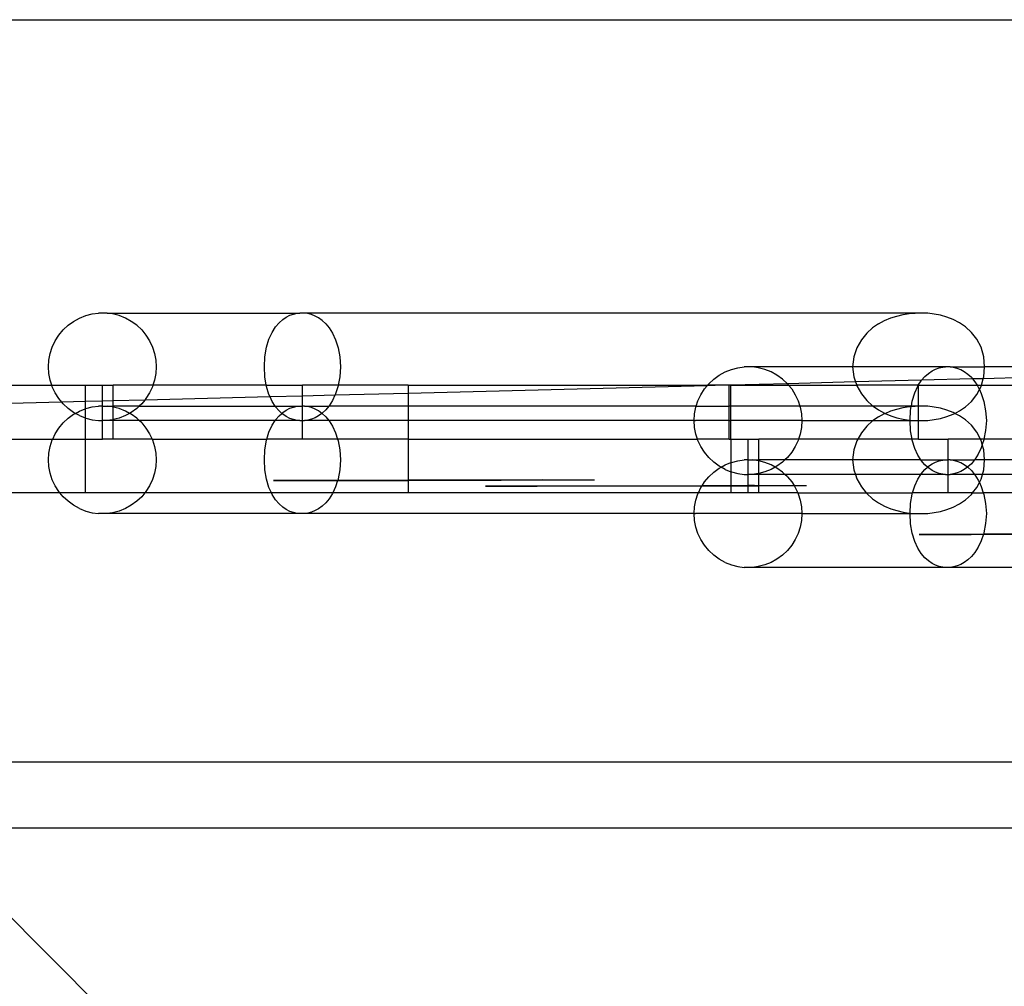
# Model space of a CAD drawing. Units: centimetres. Extents: x -709 to 998, y -587 to 584.
# Drawn here: x -37 to -1, y -37 to -1 of the extents above; entities that cross this region are included whole.
import ezdxf

# ---------------------------------------------------------------- set-up
doc = ezdxf.new("R2010")
doc.units = ezdxf.units.CM

msp = doc.modelspace()

# ---------------------------------------------------------------- linework, layer by layer
for p, q in [((-75.222, -0.765), (140.598, -0.765)), ((-70.979, -0.765), (21.859, -0.765)), ((-34.825, -11.761), (-34.582, -11.699)), ((-34.582, -11.699), (-34.354, -11.667)), ((-34.031, -11.667), (-34.354, -11.667)), ((-33.832, -11.699), (-34.031, -11.667)), ((-34.031, -11.667), (-26.869, -11.667)), ((-33.588, -11.761), (-33.832, -11.699)), ((-27.236, -11.75), (-27.101, -11.704)), ((-27.101, -11.704), (-26.967, -11.675)), ((-26.967, -11.675), (-26.869, -11.667)), ((-26.692, -11.667), (-26.869, -11.667)), ((-26.567, -11.687), (-26.692, -11.667)), ((-3.997, -11.667), (-26.692, -11.667)), ((-26.434, -11.723), (-26.567, -11.687)), ((-4.445, -11.723), (-4.215, -11.687)), ((-4.215, -11.687), (-3.997, -11.667)), ((-3.741, -11.667), (-3.997, -11.667)), ((-3.522, -11.675), (-3.741, -11.667)), ((-3.29, -11.704), (-3.522, -11.675)), ((-3.056, -11.75), (-3.29, -11.704)), ((-35.483, -12.122), (-35.28, -11.975)), ((-35.28, -11.975), (-35.059, -11.854)), ((-35.059, -11.854), (-34.825, -11.761)), ((-33.354, -11.854), (-33.588, -11.761)), ((-33.134, -11.975), (-33.354, -11.854)), ((-32.931, -12.122), (-33.134, -11.975)), ((-27.774, -12.182), (-27.641, -12.026)), ((-27.641, -12.026), (-27.506, -11.907)), ((-27.506, -11.907), (-27.371, -11.816)), ((-27.371, -11.816), (-27.236, -11.75)), ((-26.302, -11.776), (-26.434, -11.723)), ((-26.17, -11.849), (-26.302, -11.776)), ((-26.038, -11.944), (-26.17, -11.849)), ((-25.907, -12.066), (-26.038, -11.944)), ((-25.907, -12.066), (-25.778, -12.221)), ((-5.358, -12.066), (-5.582, -12.221)), ((-5.358, -12.066), (-5.131, -11.944)), ((-5.131, -11.944), (-4.903, -11.849)), ((-4.903, -11.849), (-4.674, -11.776)), ((-4.674, -11.776), (-4.445, -11.723)), ((-2.823, -11.816), (-3.056, -11.75)), ((-2.588, -11.907), (-2.823, -11.816)), ((-2.354, -12.026), (-2.588, -11.907)), ((-2.124, -12.182), (-2.354, -12.026)), ((-35.827, -12.488), (-35.667, -12.294)), ((-35.667, -12.294), (-35.483, -12.122)), ((-32.747, -12.294), (-32.931, -12.122)), ((-32.747, -12.294), (-32.587, -12.488)), ((-28.015, -12.635), (-27.901, -12.383)), ((-27.901, -12.383), (-27.774, -12.182)), ((-25.778, -12.221), (-25.654, -12.416)), ((-25.654, -12.416), (-25.54, -12.659)), ((-5.797, -12.416), (-5.994, -12.659)), ((-5.582, -12.221), (-5.797, -12.416)), ((-1.904, -12.383), (-2.124, -12.182)), ((-1.706, -12.635), (-1.904, -12.383)), ((-36.069, -12.928), (-35.962, -12.7)), ((-35.962, -12.7), (-35.827, -12.488)), ((-32.587, -12.488), (-32.452, -12.7)), ((-32.452, -12.7), (-32.345, -12.928)), ((-28.107, -12.94), (-28.015, -12.635)), ((-25.54, -12.659), (-25.444, -12.954)), ((-5.994, -12.659), (-6.159, -12.954)), ((-1.547, -12.94), (-1.706, -12.635)), ((-36.194, -13.414), (-36.147, -13.167)), ((-36.147, -13.167), (-36.069, -12.928)), ((-32.345, -12.928), (-32.267, -13.167)), ((-32.267, -13.167), (-32.22, -13.414)), ((-28.165, -13.291), (-28.107, -12.94)), ((-25.444, -12.954), (-25.378, -13.294)), ((-6.159, -12.954), (-6.274, -13.294)), ((-1.446, -13.291), (-1.547, -12.94)), ((-36.21, -13.665), (-36.194, -13.414)), ((-32.22, -13.414), (-32.204, -13.665)), ((-28.182, -13.665), (-28.165, -13.291)), ((-25.378, -13.294), (-25.351, -13.665)), ((-6.274, -13.294), (-6.321, -13.665)), ((-1.417, -13.665), (-1.446, -13.291)), ((-36.194, -13.916), (-36.21, -13.665)), ((-32.204, -13.665), (-32.22, -13.916)), ((-28.165, -14.04), (-28.182, -13.665)), ((-25.351, -13.665), (-25.378, -14.036)), ((-11.28, -13.975), (-11.059, -13.854)), ((-11.059, -13.854), (-10.825, -13.761)), ((-10.825, -13.761), (-10.582, -13.699)), ((-10.582, -13.699), (-10.354, -13.667)), ((-10.031, -13.667), (-10.354, -13.667)), ((-9.832, -13.699), (-10.031, -13.667)), ((-6.441, -13.667), (-10.031, -13.667)), ((-9.588, -13.761), (-9.832, -13.699)), ((-9.354, -13.854), (-9.588, -13.761)), ((-9.134, -13.975), (-9.354, -13.854)), ((-6.321, -13.665), (-6.441, -13.667)), ((-6.321, -13.665), (-6.274, -14.036)), ((-6.082, -13.667), (-6.321, -13.665)), ((-2.869, -13.667), (-6.082, -13.667)), ((-3.641, -14.026), (-3.506, -13.907)), ((-3.506, -13.907), (-3.371, -13.816)), ((-3.371, -13.816), (-3.236, -13.75)), ((-3.236, -13.75), (-3.101, -13.704)), ((-3.101, -13.704), (-2.967, -13.675)), ((-2.967, -13.675), (-2.869, -13.667)), ((-2.692, -13.667), (-2.869, -13.667)), ((-2.567, -13.687), (-2.692, -13.667)), ((-2.692, -13.667), (-1.441, -13.667)), ((-2.434, -13.723), (-2.567, -13.687)), ((-2.302, -13.776), (-2.434, -13.723)), ((-2.17, -13.849), (-2.302, -13.776)), ((-2.038, -13.944), (-2.17, -13.849)), ((15.872, -13.667), (-1.466, -14.107)), ((-1.446, -14.04), (-1.417, -13.665)), ((-1.417, -13.665), (-1.441, -13.667)), ((-1.365, -13.667), (-1.417, -13.665)), ((15.872, -13.667), (-1.365, -13.667)), ((-36.147, -14.163), (-36.194, -13.916)), ((-36.086, -14.35), (-36.147, -14.163)), ((-32.267, -14.163), (-32.328, -14.35)), ((-32.22, -13.916), (-32.267, -14.163)), ((-28.114, -14.35), (-28.165, -14.04)), ((-25.378, -14.036), (-25.439, -14.35)), ((-11.667, -14.294), (-11.483, -14.122)), ((-11.483, -14.122), (-11.28, -13.975)), ((-8.931, -14.122), (-9.134, -13.975)), ((-8.747, -14.294), (-8.931, -14.122)), ((-6.209, -14.228), (-8.747, -14.294)), ((-6.274, -14.036), (-6.209, -14.228)), ((-3.76, -14.166), (-6.209, -14.228)), ((-6.209, -14.228), (-6.168, -14.35)), ((-3.88, -14.35), (-3.774, -14.182)), ((-3.774, -14.182), (-3.76, -14.166)), ((-3.76, -14.166), (-3.641, -14.026)), ((-1.864, -14.117), (-3.76, -14.166)), ((-1.907, -14.066), (-2.038, -13.944)), ((-1.907, -14.066), (-1.864, -14.117)), ((-1.466, -14.107), (-1.864, -14.117)), ((-1.864, -14.117), (-1.778, -14.221)), ((-1.778, -14.221), (-1.696, -14.35)), ((-1.536, -14.35), (-1.466, -14.107)), ((-1.466, -14.107), (-1.446, -14.04)), ((-46.843, -14.35), (-36.086, -14.35)), ((-36.069, -14.402), (-36.086, -14.35)), ((-36.086, -14.35), (-34.843, -14.35)), ((-35.962, -14.63), (-36.069, -14.402)), ((-35.827, -14.842), (-35.962, -14.63)), ((-34.843, -14.35), (-34.843, -14.955)), ((-34.843, -14.35), (-34.207, -14.35)), ((-34.207, -14.939), (-34.207, -14.35)), ((-34.207, -14.35), (-33.81, -14.35)), ((-33.81, -14.929), (-33.81, -14.35)), ((-32.328, -14.35), (-33.81, -14.35)), ((-32.452, -14.63), (-32.587, -14.842)), ((-32.345, -14.402), (-32.452, -14.63)), ((-32.328, -14.35), (-32.345, -14.402)), ((-28.114, -14.35), (-32.328, -14.35)), ((-28.107, -14.39), (-28.114, -14.35)), ((-28.114, -14.35), (-26.766, -14.35)), ((-28.015, -14.695), (-28.107, -14.39)), ((-26.766, -14.75), (-26.766, -14.35)), ((-25.439, -14.35), (-26.766, -14.35)), ((-25.444, -14.377), (-25.54, -14.671)), ((-25.439, -14.35), (-25.444, -14.377)), ((-22.843, -14.35), (-25.439, -14.35)), ((-22.843, -14.35), (-22.843, -14.65)), ((-22.843, -14.35), (-11.712, -14.35)), ((-11.727, -14.368), (-22.843, -14.65)), ((-11.962, -14.7), (-11.827, -14.488)), ((-11.827, -14.488), (-11.727, -14.368)), ((-11.727, -14.368), (-11.712, -14.35)), ((-11.126, -14.35), (-11.727, -14.368)), ((-11.712, -14.35), (-11.667, -14.294)), ((-11.126, -14.35), (-11.712, -14.35)), ((-10.913, -14.35), (-11.126, -14.35)), ((-10.843, -14.35), (-10.913, -14.35)), ((-10.913, -15.122), (-10.913, -14.35)), ((-8.747, -14.294), (-10.843, -14.35)), ((-10.843, -14.35), (-8.701, -14.35)), ((-10.843, -15.122), (-10.843, -14.35)), ((-8.747, -14.294), (-8.701, -14.35)), ((-8.701, -14.35), (-8.587, -14.488)), ((-8.701, -14.35), (-6.168, -14.35)), ((-8.587, -14.488), (-8.452, -14.7)), ((-6.168, -14.35), (-6.159, -14.377)), ((-3.88, -14.35), (-6.168, -14.35)), ((-6.159, -14.377), (-5.994, -14.671)), ((-4.107, -14.94), (-4.015, -14.635)), ((-4.015, -14.635), (-3.901, -14.383)), ((-3.901, -14.383), (-3.88, -14.35)), ((-3.869, -14.35), (-3.88, -14.35)), ((-3.869, -15.122), (-3.869, -14.35)), ((-3.869, -14.35), (-1.696, -14.35)), ((-1.706, -14.695), (-1.61, -14.51)), ((-1.696, -14.35), (-1.654, -14.416)), ((-1.696, -14.35), (-1.536, -14.35)), ((-1.654, -14.416), (-1.61, -14.51)), ((-1.61, -14.51), (-1.547, -14.39)), ((-1.61, -14.51), (-1.54, -14.659)), ((-1.547, -14.39), (-1.536, -14.35)), ((-1.536, -14.35), (1.157, -14.35)), ((-35.715, -14.977), (-46.843, -15.259)), ((-35.715, -14.977), (-35.827, -14.842)), ((-34.843, -14.955), (-35.715, -14.977)), ((-35.667, -15.036), (-35.715, -14.977)), ((-34.207, -14.939), (-34.843, -14.955)), ((-34.843, -14.955), (-34.843, -15.223)), ((-33.81, -14.929), (-34.207, -14.939)), ((-34.207, -15.122), (-34.207, -14.939)), ((-32.633, -14.899), (-33.81, -14.929)), ((-33.81, -15.122), (-33.81, -14.929)), ((-32.633, -14.899), (-32.747, -15.036)), ((-27.977, -14.78), (-32.633, -14.899)), ((-32.587, -14.842), (-32.633, -14.899)), ((-27.977, -14.78), (-28.015, -14.695)), ((-26.766, -14.75), (-27.977, -14.78)), ((-27.901, -14.948), (-27.977, -14.78)), ((-27.791, -15.122), (-27.901, -14.948)), ((-25.562, -14.719), (-26.766, -14.75)), ((-26.766, -15.122), (-26.766, -14.75)), ((-25.654, -14.914), (-25.778, -15.109)), ((-25.562, -14.719), (-25.654, -14.914)), ((-22.843, -14.65), (-25.562, -14.719)), ((-25.54, -14.671), (-25.562, -14.719)), ((-22.843, -14.65), (-22.843, -15.122)), ((-12.132, -15.122), (-12.069, -14.928)), ((-12.069, -14.928), (-11.962, -14.7)), ((-8.452, -14.7), (-8.345, -14.928)), ((-8.345, -14.928), (-8.282, -15.122)), ((-5.994, -14.671), (-5.797, -14.914)), ((-5.797, -14.914), (-5.582, -15.109)), ((-4.137, -15.122), (-4.107, -14.94)), ((-2.124, -15.148), (-1.904, -14.948)), ((-1.904, -14.948), (-1.706, -14.695)), ((-1.54, -14.659), (-1.444, -14.954)), ((-1.444, -14.954), (-1.378, -15.294)), ((-35.483, -15.208), (-35.667, -15.036)), ((-35.28, -15.356), (-35.483, -15.208)), ((-35.212, -15.393), (-35.28, -15.356)), ((-35.212, -15.393), (-35.059, -15.309)), ((-35.059, -15.309), (-34.843, -15.223)), ((-34.843, -15.223), (-34.825, -15.216)), ((-34.843, -15.223), (-34.843, -15.562)), ((-34.825, -15.216), (-34.582, -15.154)), ((-34.582, -15.154), (-34.354, -15.122)), ((-34.207, -15.122), (-34.354, -15.122)), ((-34.207, -15.663), (-34.207, -15.122)), ((-34.207, -15.122), (-34.031, -15.122)), ((-33.832, -15.154), (-34.031, -15.122)), ((-34.031, -15.122), (-33.81, -15.122)), ((-33.81, -15.159), (-33.832, -15.154)), ((-33.81, -15.159), (-33.81, -15.122)), ((-32.839, -15.122), (-33.81, -15.122)), ((-33.588, -15.216), (-33.81, -15.159)), ((-33.81, -15.626), (-33.81, -15.159)), ((-33.354, -15.309), (-33.588, -15.216)), ((-33.201, -15.393), (-33.354, -15.309)), ((-33.134, -15.356), (-33.201, -15.393)), ((-32.931, -15.208), (-33.134, -15.356)), ((-32.839, -15.122), (-32.931, -15.208)), ((-32.747, -15.036), (-32.839, -15.122)), ((-32.839, -15.122), (-27.791, -15.122)), ((-27.774, -15.148), (-27.791, -15.122)), ((-27.791, -15.122), (-26.869, -15.122)), ((-27.641, -15.304), (-27.774, -15.148)), ((-27.541, -15.393), (-27.641, -15.304)), ((-27.541, -15.393), (-27.506, -15.362)), ((-27.506, -15.362), (-27.371, -15.271)), ((-27.371, -15.271), (-27.236, -15.205)), ((-27.236, -15.205), (-27.101, -15.159)), ((-27.101, -15.159), (-26.967, -15.13)), ((-26.967, -15.13), (-26.869, -15.122)), ((-26.869, -15.122), (-26.766, -15.122)), ((-26.766, -15.663), (-26.766, -15.122)), ((-26.692, -15.122), (-26.766, -15.122)), ((-26.567, -15.142), (-26.692, -15.122)), ((-26.692, -15.122), (-25.788, -15.122)), ((-26.434, -15.178), (-26.567, -15.142)), ((-26.302, -15.232), (-26.434, -15.178)), ((-26.17, -15.304), (-26.302, -15.232)), ((-26.047, -15.393), (-26.17, -15.304)), ((-25.907, -15.264), (-26.038, -15.386)), ((-25.788, -15.122), (-25.907, -15.264)), ((-25.778, -15.109), (-25.788, -15.122)), ((-22.843, -15.122), (-25.788, -15.122)), ((-22.843, -15.122), (-22.843, -15.663)), ((-12.132, -15.122), (-22.843, -15.122)), ((-12.194, -15.414), (-12.147, -15.167)), ((-12.147, -15.167), (-12.132, -15.122)), ((-12.132, -15.122), (-10.913, -15.122)), ((-10.843, -15.122), (-10.913, -15.122)), ((-10.913, -15.663), (-10.913, -15.122)), ((-10.843, -15.663), (-10.843, -15.122)), ((-8.282, -15.122), (-10.843, -15.122)), ((-8.282, -15.122), (-8.267, -15.167)), ((-5.563, -15.122), (-8.282, -15.122)), ((-8.267, -15.167), (-8.22, -15.414)), ((-5.582, -15.109), (-5.563, -15.122)), ((-5.563, -15.122), (-5.358, -15.264)), ((-4.137, -15.122), (-5.563, -15.122)), ((-5.358, -15.264), (-5.131, -15.386)), ((-5.116, -15.393), (-4.903, -15.304)), ((-4.903, -15.304), (-4.674, -15.232)), ((-4.674, -15.232), (-4.445, -15.178)), ((-4.445, -15.178), (-4.215, -15.142)), ((-4.215, -15.142), (-4.14, -15.135)), ((-4.181, -15.646), (-4.165, -15.291)), ((-4.165, -15.291), (-4.14, -15.135)), ((-4.14, -15.135), (-3.997, -15.122)), ((-4.14, -15.135), (-4.137, -15.122)), ((-3.997, -15.122), (-4.137, -15.122)), ((-3.869, -15.122), (-3.997, -15.122)), ((-3.869, -15.663), (-3.869, -15.122)), ((-3.741, -15.122), (-3.869, -15.122)), ((-3.522, -15.13), (-3.741, -15.122)), ((-3.29, -15.159), (-3.522, -15.13)), ((-3.056, -15.205), (-3.29, -15.159)), ((-2.823, -15.271), (-3.056, -15.205)), ((-2.588, -15.362), (-2.823, -15.271)), ((-2.527, -15.393), (-2.588, -15.362)), ((-2.527, -15.393), (-2.354, -15.304)), ((-2.354, -15.304), (-2.124, -15.148)), ((-1.378, -15.294), (-1.351, -15.665)), ((-35.667, -15.749), (-35.483, -15.577)), ((-35.483, -15.577), (-35.28, -15.43)), ((-35.28, -15.43), (-35.212, -15.393)), ((-35.059, -15.477), (-35.212, -15.393)), ((-35.059, -15.477), (-34.843, -15.562)), ((-34.843, -15.562), (-34.825, -15.569)), ((-34.843, -15.562), (-34.843, -16.35)), ((-34.825, -15.569), (-34.582, -15.632)), ((-34.582, -15.632), (-34.354, -15.663)), ((-34.354, -15.663), (-34.207, -15.663)), ((-34.207, -16.35), (-34.207, -15.663)), ((-34.031, -15.663), (-34.207, -15.663)), ((-33.832, -15.632), (-34.031, -15.663)), ((-33.81, -15.663), (-34.031, -15.663)), ((-33.81, -15.626), (-33.832, -15.632)), ((-33.588, -15.569), (-33.81, -15.626)), ((-33.81, -15.663), (-33.81, -15.626)), ((-33.81, -16.35), (-33.81, -15.663)), ((-32.839, -15.663), (-33.81, -15.663)), ((-33.354, -15.477), (-33.588, -15.569)), ((-33.201, -15.393), (-33.354, -15.477)), ((-33.134, -15.43), (-33.201, -15.393)), ((-32.931, -15.577), (-33.134, -15.43)), ((-32.839, -15.663), (-32.931, -15.577)), ((-32.747, -15.749), (-32.839, -15.663)), ((-27.791, -15.663), (-32.839, -15.663)), ((-27.901, -15.838), (-27.791, -15.663)), ((-27.791, -15.663), (-27.774, -15.637)), ((-26.869, -15.663), (-27.791, -15.663)), ((-27.774, -15.637), (-27.641, -15.481)), ((-27.641, -15.481), (-27.541, -15.393)), ((-27.506, -15.424), (-27.541, -15.393)), ((-27.371, -15.514), (-27.506, -15.424)), ((-27.236, -15.58), (-27.371, -15.514)), ((-27.101, -15.627), (-27.236, -15.58)), ((-26.967, -15.655), (-27.101, -15.627)), ((-26.869, -15.663), (-26.967, -15.655)), ((-26.869, -15.663), (-26.766, -15.663)), ((-26.766, -16.35), (-26.766, -15.663)), ((-26.766, -15.663), (-26.692, -15.663)), ((-26.567, -15.643), (-26.692, -15.663)), ((-25.788, -15.663), (-26.692, -15.663)), ((-26.434, -15.607), (-26.567, -15.643)), ((-26.302, -15.554), (-26.434, -15.607)), ((-26.17, -15.481), (-26.302, -15.554)), ((-26.047, -15.393), (-26.17, -15.481)), ((-26.038, -15.386), (-26.047, -15.393)), ((-26.038, -15.399), (-26.047, -15.393)), ((-25.907, -15.521), (-26.038, -15.399)), ((-25.907, -15.521), (-25.788, -15.663)), ((-25.788, -15.663), (-25.778, -15.676)), ((-22.843, -15.663), (-25.788, -15.663)), ((-25.778, -15.676), (-25.654, -15.871)), ((-22.843, -15.663), (-22.843, -16.35)), ((-12.29, -15.663), (-22.843, -15.663)), ((-12.21, -15.665), (-12.29, -15.663)), ((-12.21, -15.665), (-12.194, -15.414)), ((-12.21, -15.665), (-12.157, -15.663)), ((-12.194, -15.916), (-12.21, -15.665)), ((-10.913, -15.663), (-12.157, -15.663)), ((-10.913, -16.35), (-10.913, -15.663)), ((-10.913, -15.663), (-10.843, -15.663)), ((-10.843, -16.35), (-10.843, -15.663)), ((-8.204, -15.665), (-10.843, -15.663)), ((-8.22, -15.414), (-8.204, -15.665)), ((-8.204, -15.665), (-8.22, -15.916)), ((-8.204, -15.665), (-5.563, -15.663)), ((-5.582, -15.676), (-5.797, -15.871)), ((-5.563, -15.663), (-5.582, -15.676)), ((-5.358, -15.521), (-5.563, -15.663)), ((-5.563, -15.663), (-4.182, -15.665)), ((-5.358, -15.521), (-5.131, -15.399)), ((-5.131, -15.386), (-5.116, -15.393)), ((-5.131, -15.399), (-5.116, -15.393)), ((-5.116, -15.393), (-4.903, -15.481)), ((-4.903, -15.481), (-4.674, -15.554)), ((-4.674, -15.554), (-4.445, -15.607)), ((-4.445, -15.607), (-4.215, -15.643)), ((-4.215, -15.643), (-4.181, -15.646)), ((-4.182, -15.665), (-4.181, -15.646)), ((-4.182, -15.665), (-3.997, -15.663)), ((-4.165, -16.04), (-4.182, -15.665)), ((-4.181, -15.646), (-3.997, -15.663)), ((-3.997, -15.663), (-3.869, -15.663)), ((-3.869, -16.35), (-3.869, -15.663)), ((-3.869, -15.663), (-3.741, -15.663)), ((-3.741, -15.663), (-3.522, -15.655)), ((-3.522, -15.655), (-3.29, -15.627)), ((-3.29, -15.627), (-3.056, -15.58)), ((-3.056, -15.58), (-2.823, -15.514)), ((-2.823, -15.514), (-2.588, -15.424)), ((-2.588, -15.424), (-2.527, -15.393)), ((-2.354, -15.481), (-2.527, -15.393)), ((-2.124, -15.637), (-2.354, -15.481)), ((-1.904, -15.838), (-2.124, -15.637)), ((-1.351, -15.665), (-1.378, -16.036)), ((-35.962, -16.155), (-35.827, -15.943)), ((-35.827, -15.943), (-35.667, -15.749)), ((-32.747, -15.749), (-32.587, -15.943)), ((-32.587, -15.943), (-32.452, -16.155)), ((-28.093, -16.35), (-28.015, -16.09)), ((-28.015, -16.09), (-27.901, -15.838)), ((-25.654, -15.871), (-25.54, -16.115)), ((-12.147, -16.163), (-12.194, -15.916)), ((-8.22, -15.916), (-8.267, -16.163)), ((-5.797, -15.871), (-5.994, -16.115)), ((-4.114, -16.35), (-4.165, -16.04)), ((-1.706, -16.09), (-1.904, -15.838)), ((-1.571, -16.35), (-1.706, -16.09)), ((-1.378, -16.036), (-1.439, -16.35)), ((-46.843, -16.35), (-36.053, -16.35)), ((-36.147, -16.622), (-36.069, -16.383)), ((-36.069, -16.383), (-36.053, -16.35)), ((-36.053, -16.35), (-35.962, -16.155)), ((-36.053, -16.35), (-34.843, -16.35)), ((-34.843, -16.35), (-34.843, -18.35)), ((-34.843, -16.35), (-34.207, -16.35)), ((-33.81, -16.35), (-34.207, -16.35)), ((-32.36, -16.35), (-33.81, -16.35)), ((-32.452, -16.155), (-32.36, -16.35)), ((-32.36, -16.35), (-32.345, -16.383)), ((-32.36, -16.35), (-28.093, -16.35)), ((-32.345, -16.383), (-32.267, -16.622)), ((-28.165, -16.746), (-28.107, -16.395)), ((-28.107, -16.395), (-28.093, -16.35)), ((-26.766, -16.35), (-28.093, -16.35)), ((-25.464, -16.35), (-26.766, -16.35)), ((-25.54, -16.115), (-25.464, -16.35)), ((-25.464, -16.35), (-25.444, -16.409)), ((-22.843, -16.35), (-25.464, -16.35)), ((-25.444, -16.409), (-25.378, -16.749)), ((-22.843, -16.35), (-22.843, -17.878)), ((-22.843, -16.35), (-12.086, -16.35)), ((-12.086, -16.35), (-12.147, -16.163)), ((-12.069, -16.402), (-12.086, -16.35)), ((-10.913, -16.35), (-12.086, -16.35)), ((-11.962, -16.63), (-12.069, -16.402)), ((-10.913, -16.35), (-10.843, -16.35)), ((-10.843, -16.35), (-10.843, -17.223)), ((-10.843, -16.35), (-10.207, -16.35)), ((-10.207, -17.122), (-10.207, -16.35)), ((-10.207, -16.35), (-9.81, -16.35)), ((-9.81, -17.122), (-9.81, -16.35)), ((-8.328, -16.35), (-9.81, -16.35)), ((-8.345, -16.402), (-8.452, -16.63)), ((-8.328, -16.35), (-8.345, -16.402)), ((-8.267, -16.163), (-8.328, -16.35)), ((-6.126, -16.35), (-8.328, -16.35)), ((-6.159, -16.409), (-6.274, -16.749)), ((-6.126, -16.35), (-6.159, -16.409)), ((-5.994, -16.115), (-6.126, -16.35)), ((-4.114, -16.35), (-6.126, -16.35)), ((-4.107, -16.39), (-4.114, -16.35)), ((-3.869, -16.35), (-4.114, -16.35)), ((-4.015, -16.695), (-4.107, -16.39)), ((-3.869, -16.35), (-2.766, -16.35)), ((-2.766, -17.122), (-2.766, -16.35)), ((-1.571, -16.35), (-2.766, -16.35)), ((-1.547, -16.395), (-1.571, -16.35)), ((-1.439, -16.35), (-1.571, -16.35)), ((-1.502, -16.553), (-1.547, -16.395)), ((-1.444, -16.377), (-1.502, -16.553)), ((-1.439, -16.35), (-1.444, -16.377)), ((1.157, -16.35), (-1.439, -16.35)), ((-36.194, -16.869), (-36.147, -16.622)), ((-32.267, -16.622), (-32.22, -16.869)), ((-28.182, -17.12), (-28.165, -16.746)), ((-25.378, -16.749), (-25.351, -17.12)), ((-11.827, -16.842), (-11.962, -16.63)), ((-8.452, -16.63), (-8.587, -16.842)), ((-6.274, -16.749), (-6.321, -17.12)), ((-3.901, -16.948), (-4.015, -16.695)), ((-1.54, -16.671), (-1.654, -16.914)), ((-1.502, -16.553), (-1.54, -16.671)), ((-1.446, -16.746), (-1.502, -16.553)), ((-1.417, -17.12), (-1.446, -16.746)), ((-36.21, -17.12), (-36.194, -16.869)), ((-36.194, -17.371), (-36.21, -17.12)), ((-32.22, -16.869), (-32.204, -17.12)), ((-32.204, -17.12), (-32.22, -17.371)), ((-28.165, -17.495), (-28.182, -17.12)), ((-25.351, -17.12), (-25.378, -17.491)), ((-11.667, -17.036), (-11.827, -16.842)), ((-11.483, -17.208), (-11.667, -17.036)), ((-10.825, -17.216), (-10.582, -17.154)), ((-10.582, -17.154), (-10.354, -17.122)), ((-10.207, -17.122), (-10.354, -17.122)), ((-10.207, -17.663), (-10.207, -17.122)), ((-10.207, -17.122), (-10.031, -17.122)), ((-9.832, -17.154), (-10.031, -17.122)), ((-10.031, -17.122), (-9.81, -17.122)), ((-9.81, -17.159), (-9.832, -17.154)), ((-9.81, -17.159), (-9.81, -17.122)), ((-8.839, -17.122), (-9.81, -17.122)), ((-9.588, -17.216), (-9.81, -17.159)), ((-9.81, -17.626), (-9.81, -17.159)), ((-8.839, -17.122), (-8.931, -17.208)), ((-8.747, -17.036), (-8.839, -17.122)), ((-6.441, -17.122), (-8.839, -17.122)), ((-8.587, -16.842), (-8.747, -17.036)), ((-6.321, -17.12), (-6.441, -17.122)), ((-6.321, -17.12), (-6.274, -17.491)), ((-6.082, -17.122), (-6.321, -17.12)), ((-3.791, -17.122), (-6.082, -17.122)), ((-3.791, -17.122), (-3.901, -16.948)), ((-3.774, -17.148), (-3.791, -17.122)), ((-3.791, -17.122), (-2.869, -17.122)), ((-3.641, -17.304), (-3.774, -17.148)), ((-3.236, -17.205), (-3.101, -17.159)), ((-3.101, -17.159), (-2.967, -17.13)), ((-2.967, -17.13), (-2.869, -17.122)), ((-2.869, -17.122), (-2.766, -17.122)), ((-2.766, -17.663), (-2.766, -17.122)), ((-2.692, -17.122), (-2.766, -17.122)), ((-2.567, -17.142), (-2.692, -17.122)), ((-2.692, -17.122), (-1.788, -17.122)), ((-2.434, -17.178), (-2.567, -17.142)), ((-2.302, -17.232), (-2.434, -17.178)), ((-1.788, -17.122), (-1.907, -17.264)), ((-1.778, -17.109), (-1.788, -17.122)), ((-1.441, -17.122), (-1.788, -17.122)), ((-1.654, -16.914), (-1.778, -17.109)), ((-1.446, -17.495), (-1.417, -17.12)), ((-1.417, -17.12), (-1.441, -17.122)), ((-1.365, -17.122), (-1.417, -17.12)), ((1.157, -17.122), (-1.365, -17.122)), ((-36.147, -17.618), (-36.194, -17.371)), ((-32.22, -17.371), (-32.267, -17.618)), ((-28.107, -17.845), (-28.165, -17.495)), ((-25.378, -17.491), (-25.444, -17.832)), ((-11.28, -17.356), (-11.483, -17.208)), ((-11.483, -17.577), (-11.28, -17.43)), ((-11.212, -17.393), (-11.28, -17.356)), ((-11.28, -17.43), (-11.212, -17.393)), ((-11.212, -17.393), (-11.059, -17.309)), ((-11.059, -17.477), (-11.212, -17.393)), ((-11.059, -17.309), (-10.843, -17.223)), ((-11.059, -17.477), (-10.843, -17.562)), ((-10.843, -17.223), (-10.825, -17.216)), ((-10.843, -17.223), (-10.843, -17.562)), ((-10.843, -17.562), (-10.825, -17.569)), ((-10.843, -17.562), (-10.843, -18.081)), ((-9.354, -17.309), (-9.588, -17.216)), ((-9.354, -17.477), (-9.588, -17.569)), ((-9.201, -17.393), (-9.354, -17.309)), ((-9.201, -17.393), (-9.354, -17.477)), ((-9.134, -17.356), (-9.201, -17.393)), ((-9.134, -17.43), (-9.201, -17.393)), ((-8.931, -17.208), (-9.134, -17.356)), ((-8.931, -17.577), (-9.134, -17.43)), ((-6.274, -17.491), (-6.216, -17.663)), ((-3.774, -17.637), (-3.641, -17.481)), ((-3.541, -17.393), (-3.641, -17.304)), ((-3.641, -17.481), (-3.541, -17.393)), ((-3.541, -17.393), (-3.506, -17.362)), ((-3.506, -17.424), (-3.541, -17.393)), ((-3.506, -17.362), (-3.371, -17.271)), ((-3.371, -17.514), (-3.506, -17.424)), ((-3.371, -17.271), (-3.236, -17.205)), ((-3.236, -17.58), (-3.371, -17.514)), ((-2.302, -17.554), (-2.434, -17.607)), ((-2.17, -17.304), (-2.302, -17.232)), ((-2.17, -17.481), (-2.302, -17.554)), ((-2.047, -17.393), (-2.17, -17.304)), ((-2.047, -17.393), (-2.17, -17.481)), ((-2.038, -17.386), (-2.047, -17.393)), ((-2.038, -17.399), (-2.047, -17.393)), ((-1.907, -17.264), (-2.038, -17.386)), ((-1.907, -17.521), (-2.038, -17.399)), ((-1.907, -17.521), (-1.788, -17.663)), ((-1.495, -17.663), (-1.446, -17.495)), ((-36.069, -17.858), (-36.147, -17.618)), ((-35.962, -18.085), (-36.069, -17.858)), ((-32.345, -17.857), (-32.452, -18.085)), ((-32.267, -17.618), (-32.345, -17.857)), ((-28.015, -18.151), (-28.107, -17.845)), ((-25.462, -17.884), (-27.851, -17.891)), ((-27.851, -17.891), (-25.919, -17.891)), ((-25.919, -17.891), (-25.463, -17.889)), ((-25.463, -17.889), (-25.54, -18.126)), ((-25.463, -17.889), (-22.843, -17.883)), ((-25.462, -17.884), (-25.463, -17.889)), ((-25.444, -17.832), (-25.462, -17.884)), ((-22.843, -17.878), (-25.462, -17.884)), ((-22.843, -17.883), (-15.914, -17.864)), ((-17.846, -17.864), (-22.843, -17.878)), ((-22.843, -17.878), (-22.843, -17.883)), ((-22.843, -17.883), (-22.843, -18.35)), ((-17.846, -17.864), (-15.914, -17.864)), ((-11.827, -17.943), (-11.667, -17.749)), ((-11.667, -17.749), (-11.483, -17.577)), ((-10.825, -17.569), (-10.582, -17.632)), ((-10.582, -17.632), (-10.354, -17.663)), ((-10.354, -17.663), (-10.207, -17.663)), ((-10.207, -18.079), (-10.207, -17.663)), ((-10.031, -17.663), (-10.207, -17.663)), ((-9.832, -17.632), (-10.031, -17.663)), ((-9.81, -17.663), (-10.031, -17.663)), ((-9.81, -17.626), (-9.832, -17.632)), ((-9.588, -17.569), (-9.81, -17.626)), ((-9.81, -17.663), (-9.81, -17.626)), ((-9.81, -18.079), (-9.81, -17.663)), ((-8.839, -17.663), (-9.81, -17.663)), ((-8.839, -17.663), (-8.931, -17.577)), ((-8.747, -17.749), (-8.839, -17.663)), ((-6.216, -17.663), (-8.839, -17.663)), ((-8.747, -17.749), (-8.587, -17.943)), ((-6.216, -17.663), (-6.159, -17.832)), ((-3.791, -17.663), (-6.216, -17.663)), ((-6.159, -17.832), (-5.994, -18.126)), ((-4.015, -18.09), (-3.901, -17.838)), ((-3.901, -17.838), (-3.791, -17.663)), ((-3.791, -17.663), (-3.774, -17.637)), ((-2.869, -17.663), (-3.791, -17.663)), ((-3.101, -17.627), (-3.236, -17.58)), ((-2.967, -17.655), (-3.101, -17.627)), ((-2.869, -17.663), (-2.967, -17.655)), ((-2.869, -17.663), (-2.766, -17.663)), ((-2.766, -18.35), (-2.766, -17.663)), ((-2.766, -17.663), (-2.692, -17.663)), ((-2.567, -17.643), (-2.692, -17.663)), ((-1.788, -17.663), (-2.692, -17.663)), ((-2.434, -17.607), (-2.567, -17.643)), ((-1.788, -17.663), (-1.778, -17.676)), ((-1.495, -17.663), (-1.788, -17.663)), ((-1.778, -17.676), (-1.654, -17.871)), ((-1.654, -17.871), (-1.61, -17.965)), ((-1.61, -17.965), (-1.547, -17.845)), ((-1.547, -17.845), (-1.495, -17.663)), ((1.157, -17.663), (-1.495, -17.663)), ((-35.827, -18.297), (-35.962, -18.085)), ((-35.784, -18.35), (-35.827, -18.297)), ((-32.587, -18.297), (-32.63, -18.35)), ((-32.452, -18.085), (-32.587, -18.297)), ((-27.925, -18.35), (-28.015, -18.151)), ((-25.54, -18.126), (-25.645, -18.35)), ((-11.916, -18.084), (-19.973, -18.105)), ((-19.973, -18.105), (-18.041, -18.105)), ((-18.041, -18.105), (-11.92, -18.089)), ((-12.053, -18.35), (-11.962, -18.155)), ((-11.962, -18.155), (-11.92, -18.089)), ((-11.92, -18.089), (-11.916, -18.084)), ((-11.92, -18.089), (-10.843, -18.086)), ((-11.916, -18.084), (-11.827, -17.943)), ((-10.843, -18.081), (-11.916, -18.084)), ((-10.207, -18.079), (-10.843, -18.081)), ((-10.843, -18.081), (-10.843, -18.086)), ((-10.843, -18.086), (-10.207, -18.084)), ((-10.843, -18.086), (-10.843, -18.35)), ((-10.207, -18.084), (-10.207, -18.079)), ((-9.968, -18.079), (-10.207, -18.079)), ((-10.207, -18.084), (-9.81, -18.083)), ((-10.207, -18.35), (-10.207, -18.084)), ((-9.968, -18.079), (-9.81, -18.079)), ((-9.81, -18.083), (-9.81, -18.079)), ((-9.81, -18.079), (-8.5, -18.08)), ((-9.81, -18.083), (-8.5, -18.08)), ((-9.81, -18.35), (-9.81, -18.083)), ((-8.587, -17.943), (-8.5, -18.08)), ((-8.5, -18.08), (-8.036, -18.079)), ((-8.5, -18.08), (-8.452, -18.155)), ((-8.452, -18.155), (-8.36, -18.35)), ((-5.994, -18.126), (-5.812, -18.35)), ((-4.093, -18.35), (-4.015, -18.09)), ((-1.862, -18.35), (-1.706, -18.151)), ((-1.706, -18.151), (-1.61, -17.965)), ((-1.61, -17.965), (-1.54, -18.115)), ((-1.54, -18.115), (-1.464, -18.35)), ((-35.784, -18.35), (-46.843, -18.35)), ((-34.843, -18.35), (-35.784, -18.35)), ((-35.667, -18.491), (-35.784, -18.35)), ((-35.483, -18.663), (-35.667, -18.491)), ((-35.28, -18.811), (-35.483, -18.663)), ((-32.63, -18.35), (-34.843, -18.35)), ((-32.931, -18.663), (-33.134, -18.811)), ((-32.747, -18.491), (-32.931, -18.663)), ((-32.63, -18.35), (-32.747, -18.491)), ((-27.925, -18.35), (-32.63, -18.35)), ((-27.901, -18.403), (-27.925, -18.35)), ((-25.645, -18.35), (-27.925, -18.35)), ((-27.774, -18.603), (-27.901, -18.403)), ((-27.641, -18.759), (-27.774, -18.603)), ((-25.778, -18.564), (-25.907, -18.719)), ((-25.654, -18.369), (-25.778, -18.564)), ((-25.645, -18.35), (-25.654, -18.369)), ((-22.843, -18.35), (-25.645, -18.35)), ((-12.053, -18.35), (-22.843, -18.35)), ((-12.194, -18.869), (-12.147, -18.622)), ((-12.147, -18.622), (-12.069, -18.383)), ((-12.069, -18.383), (-12.053, -18.35)), ((-10.843, -18.35), (-12.053, -18.35)), ((-10.207, -18.35), (-10.843, -18.35)), ((-9.81, -18.35), (-10.207, -18.35)), ((-8.36, -18.35), (-9.81, -18.35)), ((-8.36, -18.35), (-8.345, -18.383)), ((-8.36, -18.35), (-5.812, -18.35)), ((-8.345, -18.383), (-8.267, -18.622)), ((-8.267, -18.622), (-8.22, -18.869)), ((-5.812, -18.35), (-5.797, -18.369)), ((-5.812, -18.35), (-4.093, -18.35)), ((-5.797, -18.369), (-5.582, -18.564)), ((-5.582, -18.564), (-5.358, -18.719)), ((-4.165, -18.746), (-4.107, -18.395)), ((-4.107, -18.395), (-4.093, -18.35)), ((-2.766, -18.35), (-4.093, -18.35)), ((-1.862, -18.35), (-2.766, -18.35)), ((-2.354, -18.759), (-2.124, -18.603)), ((-2.124, -18.603), (-1.904, -18.403)), ((-1.904, -18.403), (-1.862, -18.35)), ((-1.862, -18.35), (-1.464, -18.35)), ((-1.464, -18.35), (-1.444, -18.409)), ((1.157, -18.35), (-1.464, -18.35)), ((-1.444, -18.409), (-1.378, -18.749)), ((-35.059, -18.932), (-35.28, -18.811)), ((-35.059, -18.932), (-34.825, -19.024)), ((-34.825, -19.024), (-34.582, -19.087)), ((-33.588, -19.024), (-33.832, -19.087)), ((-33.354, -18.932), (-33.588, -19.024)), ((-33.134, -18.811), (-33.354, -18.932)), ((-27.506, -18.879), (-27.641, -18.759)), ((-27.371, -18.969), (-27.506, -18.879)), ((-27.236, -19.035), (-27.371, -18.969)), ((-26.302, -19.009), (-26.434, -19.062)), ((-26.17, -18.936), (-26.302, -19.009)), ((-26.038, -18.841), (-26.17, -18.936)), ((-25.907, -18.719), (-26.038, -18.841)), ((-12.21, -19.12), (-12.194, -18.869)), ((-8.22, -18.869), (-8.204, -19.12)), ((-5.358, -18.719), (-5.131, -18.841)), ((-5.131, -18.841), (-4.903, -18.936)), ((-4.903, -18.936), (-4.674, -19.009)), ((-4.674, -19.009), (-4.445, -19.062)), ((-4.181, -19.102), (-4.165, -18.746)), ((-3.056, -19.035), (-2.823, -18.969)), ((-2.823, -18.969), (-2.588, -18.879)), ((-2.588, -18.879), (-2.354, -18.759)), ((-1.378, -18.749), (-1.351, -19.12)), ((-34.582, -19.087), (-34.354, -19.118)), ((-34.031, -19.118), (-34.354, -19.118)), ((-33.832, -19.087), (-34.031, -19.118)), ((-26.869, -19.118), (-34.031, -19.118)), ((-27.101, -19.082), (-27.236, -19.035)), ((-26.967, -19.11), (-27.101, -19.082)), ((-26.869, -19.118), (-26.967, -19.11)), ((-26.692, -19.118), (-26.869, -19.118)), ((-26.567, -19.098), (-26.692, -19.118)), ((-12.29, -19.118), (-26.692, -19.118)), ((-26.434, -19.062), (-26.567, -19.098)), ((-12.21, -19.12), (-12.29, -19.118)), ((-12.21, -19.12), (-12.157, -19.118)), ((-12.194, -19.371), (-12.21, -19.12)), ((-12.147, -19.618), (-12.194, -19.371)), ((-8.204, -19.12), (-12.157, -19.118)), ((-8.22, -19.371), (-8.267, -19.618)), ((-8.204, -19.12), (-8.22, -19.371)), ((-8.204, -19.12), (-4.182, -19.12)), ((-4.445, -19.062), (-4.215, -19.098)), ((-4.215, -19.098), (-4.181, -19.102)), ((-4.182, -19.12), (-4.181, -19.102)), ((-4.182, -19.12), (-3.997, -19.118)), ((-4.165, -19.495), (-4.182, -19.12)), ((-4.181, -19.102), (-3.997, -19.118)), ((-3.997, -19.118), (-3.741, -19.118)), ((-3.741, -19.118), (-3.522, -19.11)), ((-3.522, -19.11), (-3.29, -19.082)), ((-3.29, -19.082), (-3.056, -19.035)), ((-1.351, -19.12), (-1.378, -19.491)), ((-12.069, -19.858), (-12.147, -19.618)), ((-8.267, -19.618), (-8.345, -19.857)), ((-4.107, -19.845), (-4.165, -19.495)), ((-1.378, -19.491), (-1.444, -19.832)), ((-11.962, -20.085), (-12.069, -19.858)), ((-11.827, -20.297), (-11.962, -20.085)), ((-8.452, -20.085), (-8.587, -20.297)), ((-8.345, -19.857), (-8.452, -20.085)), ((-4.015, -20.151), (-4.107, -19.845)), ((-1.462, -19.884), (-3.851, -19.891)), ((-3.851, -19.891), (-1.919, -19.891)), ((-1.919, -19.891), (-1.463, -19.889)), ((-1.54, -20.126), (-1.654, -20.369)), ((-1.463, -19.889), (-1.54, -20.126)), ((-1.463, -19.889), (8.086, -19.864)), ((-1.462, -19.884), (-1.463, -19.889)), ((-1.444, -19.832), (-1.462, -19.884)), ((6.154, -19.864), (-1.462, -19.884)), ((-11.667, -20.491), (-11.827, -20.297)), ((-11.483, -20.663), (-11.667, -20.491)), ((-8.747, -20.491), (-8.931, -20.663)), ((-8.587, -20.297), (-8.747, -20.491)), ((-3.901, -20.403), (-4.015, -20.151)), ((-3.774, -20.603), (-3.901, -20.403)), ((-1.654, -20.369), (-1.778, -20.564)), ((-11.28, -20.811), (-11.483, -20.663)), ((-11.059, -20.932), (-11.28, -20.811)), ((-9.134, -20.811), (-9.354, -20.932)), ((-8.931, -20.663), (-9.134, -20.811)), ((-3.641, -20.759), (-3.774, -20.603)), ((-3.506, -20.879), (-3.641, -20.759)), ((-2.038, -20.841), (-2.17, -20.936)), ((-1.907, -20.719), (-2.038, -20.841)), ((-1.778, -20.564), (-1.907, -20.719)), ((-11.059, -20.932), (-10.825, -21.024)), ((-10.825, -21.024), (-10.582, -21.087)), ((-10.582, -21.087), (-10.354, -21.118)), ((-10.031, -21.118), (-10.354, -21.118)), ((-9.832, -21.087), (-10.031, -21.118)), ((-2.869, -21.118), (-10.031, -21.118)), ((-9.588, -21.024), (-9.832, -21.087)), ((-9.354, -20.932), (-9.588, -21.024)), ((-3.371, -20.969), (-3.506, -20.879)), ((-3.236, -21.035), (-3.371, -20.969)), ((-3.101, -21.082), (-3.236, -21.035)), ((-2.967, -21.11), (-3.101, -21.082)), ((-2.869, -21.118), (-2.967, -21.11)), ((-2.692, -21.118), (-2.869, -21.118)), ((-2.567, -21.098), (-2.692, -21.118)), ((16.713, -21.118), (-2.692, -21.118)), ((-2.434, -21.062), (-2.567, -21.098)), ((-2.302, -21.009), (-2.434, -21.062)), ((-2.17, -20.936), (-2.302, -21.009)), ((105.055, -28.35), (-40.879, -28.35)), ((106.342, -30.808), (-40.936, -30.808)), ((-40.936, -30.808), (-31.394, -40.35))]:
    msp.add_line(p, q)

doc.saveas('drawing.dxf')
